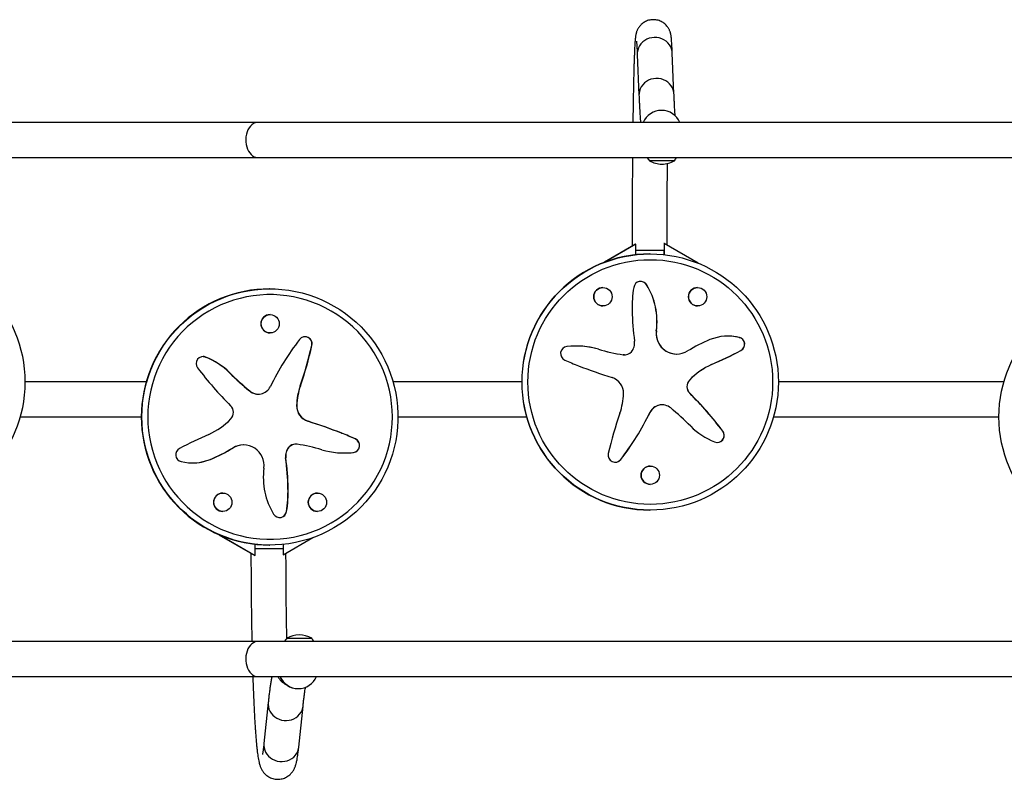
# Model space of a CAD drawing. Extents: x -59 to 618, y -9 to 374.
# Drawn here: x 253 to 290, y 144 to 172 of the extents above; entities that cross this region are included whole.
import ezdxf

# ---------------------------------------------------------------- set-up
doc = ezdxf.new("R2010")
doc.units = 0
doc.header["$LTSCALE"] = 0.125
doc.header["$MEASUREMENT"] = 0
doc.layers.add('CONTOUR', color=7, linetype='CONTINUOUS')

msp = doc.modelspace()

# ---------------------------------------------------------------- linework, layer by layer
at = {"layer": 'CONTOUR'}
for p, q in [((276.23503, 170.85796), (276.29946, 169.31817)), ((277.61331, 169.37314), (277.54888, 170.91294)), ((277.14661, 168.75194), (277.14334, 168.75194)), ((261.97748, 168.3), (231.03998, 168.3)), ((292.91498, 168.3), (261.97748, 168.3)), ((231.03998, 166.985), (261.97748, 166.985)), ((261.97748, 166.985), (292.91498, 166.985)), ((277.62873, 166.86125), (276.69123, 166.86125)), ((276.17429, 163.72365), (275.004, 163.04788)), ((276.18102, 163.72502), (275.01664, 163.05266)), ((276.18102, 163.72502), (276.17671, 163.72502)), ((276.18102, 163.33186), (276.18102, 163.72502)), ((276.18102, 163.50194), (277.23416, 163.50194)), ((277.23416, 163.50194), (277.23416, 163.33377)), ((277.23852, 163.75194), (277.23423, 163.75194)), ((277.23852, 163.75194), (277.23852, 163.3333)), ((278.51918, 163.01244), (277.23852, 163.75194)), ((276.72068, 163.36125), (276.71195, 163.36125)), ((262.44203, 162.04875), (262.42022, 162.04875)), ((274.94512, 162.09574), (274.9443, 162.09574)), ((276.58709, 162.19972), (276.58818, 162.19972)), ((276.58818, 162.19972), (276.59036, 162.19972)), ((278.50224, 162.09574), (278.50142, 162.09574)), ((274.9443, 161.40814), (274.94512, 161.40814)), ((278.50142, 161.40814), (278.50224, 161.40814)), ((262.44952, 161.08005), (262.44748, 161.08005)), ((276.95056, 160.47538), (276.95165, 160.47538)), ((276.95165, 160.47538), (276.95383, 160.47538)), ((262.44748, 160.39245), (262.44952, 160.39245)), ((280.06474, 160.22411), (280.06583, 160.22411)), ((280.06583, 160.22411), (280.06801, 160.22411)), ((264.01272, 159.9256), (264.01545, 159.9256)), ((264.01545, 159.9256), (264.0209, 159.9256)), ((274.77558, 159.78092), (274.77667, 159.78092)), ((274.77667, 159.78092), (274.77885, 159.78092)), ((280.12418, 159.72999), (280.12527, 159.72999)), ((280.12527, 159.72999), (280.12745, 159.72999)), ((260.02784, 159.48741), (260.03057, 159.48741)), ((260.03057, 159.48741), (260.03602, 159.48741)), ((275.708, 159.57341), (275.70909, 159.57341)), ((275.70909, 159.57341), (275.71127, 159.57341)), ((275.75897, 159.56949), (275.76006, 159.56949)), ((275.76006, 159.56949), (275.76224, 159.56949)), ((277.71679, 159.59981), (277.71788, 159.59981)), ((277.71788, 159.59981), (277.72007, 159.59981)), ((279.0231, 159.20228), (279.02419, 159.20228)), ((279.02419, 159.20228), (279.02637, 159.20228)), ((260.9228, 158.89784), (260.92552, 158.89784)), ((260.92552, 158.89784), (260.93097, 158.89784)), ((278.19817, 158.62465), (278.19926, 158.62465)), ((278.19926, 158.62465), (278.20144, 158.62465)), ((257.79491, 158.55), (253.24337, 158.55)), ((263.57747, 158.40594), (263.58019, 158.40594)), ((263.58019, 158.40594), (263.58564, 158.40594)), ((271.90019, 158.55), (267.06733, 158.55)), ((290.0001, 158.55), (281.53245, 158.55)), ((261.67278, 158.21207), (261.6755, 158.21207)), ((261.6755, 158.21207), (261.68096, 158.21207)), ((261.99642, 158.09389), (261.99915, 158.09389)), ((261.99915, 158.09389), (262.0046, 158.09389)), ((278.20421, 158.12455), (278.2053, 158.12455)), ((278.2053, 158.12455), (278.20748, 158.12455)), ((263.4437, 157.67013), (263.44642, 157.67013)), ((263.44642, 157.67013), (263.45188, 157.67013)), ((277.16391, 157.69111), (277.16282, 157.69111)), ((277.16609, 157.69111), (277.16391, 157.69111)), ((253.06061, 157.235), (257.6123, 157.235)), ((267.24995, 157.235), (272.08295, 157.235)), ((276.71061, 157.40835), (276.7117, 157.40835)), ((276.7117, 157.40835), (276.71388, 157.40835)), ((281.34968, 157.235), (289.81731, 157.235)), ((263.86993, 157.07216), (263.87265, 157.07216)), ((263.87265, 157.07216), (263.87811, 157.07216)), ((265.13315, 156.62521), (265.13587, 156.62521)), ((265.13587, 156.62521), (265.14133, 156.62521)), ((265.6475, 156.40998), (265.65023, 156.40998)), ((265.65023, 156.40998), (265.65568, 156.40998)), ((279.44445, 156.70374), (279.44554, 156.70374)), ((279.44554, 156.70374), (279.44772, 156.70374)), ((261.03634, 156.06943), (261.03907, 156.06943)), ((261.03907, 156.06943), (261.04452, 156.06943)), ((261.44562, 156.18519), (261.44289, 156.18519)), ((261.45107, 156.18519), (261.44562, 156.18519)), ((263.14901, 156.10218), (263.15174, 156.10218)), ((263.15174, 156.10218), (263.15719, 156.10218)), ((263.40188, 156.21551), (263.39915, 156.21551)), ((263.40733, 156.21551), (263.40188, 156.21551)), ((263.02933, 155.70238), (263.03206, 155.70238)), ((263.03206, 155.70238), (263.03751, 155.70238)), ((265.57028, 155.9034), (265.57301, 155.9034)), ((265.57301, 155.9034), (265.57846, 155.9034)), ((260.20062, 155.6437), (260.20334, 155.6437)), ((260.20334, 155.6437), (260.2088, 155.6437)), ((275.61433, 155.63841), (275.61542, 155.63841)), ((275.61542, 155.63841), (275.6176, 155.63841)), ((276.72368, 155.39255), (276.72286, 155.39255)), ((263.1197, 154.55507), (263.12243, 154.55507)), ((263.12243, 154.55507), (263.12788, 154.55507)), ((276.72286, 154.70495), (276.72368, 154.70495)), ((260.67238, 154.37686), (260.67034, 154.37686)), ((264.22666, 154.37686), (264.22462, 154.37686)), ((260.67034, 153.68926), (260.67238, 153.68926)), ((263.06035, 153.68278), (263.06308, 153.68278)), ((263.06308, 153.68278), (263.06853, 153.68278)), ((264.22462, 153.68926), (264.22666, 153.68926)), ((276.71195, 153.73625), (276.72068, 153.73625)), ((260.52575, 152.81309), (261.87257, 152.03477)), ((260.56661, 152.79578), (261.88644, 152.03306)), ((262.94309, 152.05998), (264.05543, 152.70281)), ((261.88644, 152.03306), (261.88644, 152.4535)), ((262.42022, 152.42375), (262.44203, 152.42375)), ((262.93219, 152.44882), (262.93219, 152.28306)), ((262.94309, 152.44996), (262.94309, 152.05998)), ((261.88644, 152.03306), (261.87571, 152.03306)), ((262.93219, 152.28306), (261.88644, 152.28306)), ((262.94309, 152.05998), (262.93233, 152.05998)), ((261.97748, 148.8), (231.03998, 148.8)), ((292.91498, 148.8), (261.97748, 148.8)), ((263.07123, 148.92375), (264.00873, 148.92375)), ((231.03998, 147.485), (261.97748, 147.485)), ((261.97748, 147.485), (292.91498, 147.485)), ((263.4984, 147.03306), (263.50658, 147.03306)), ((262.3772, 146.50773), (262.21617, 144.96794)), ((263.52404, 144.83116), (263.68507, 146.37096))]:
    msp.add_line(p, q, dxfattribs=at)
at = {"layer": 'CONTOUR', "flags": 128}
for points in [[(277.54888, 170.91294), (277.54299, 170.9738), (277.52275, 171.06028), (277.48907, 171.14302), (277.44266, 171.22028), (277.38452, 171.2904), (277.31587, 171.35189), (277.23819, 171.40344), (277.15313, 171.44394), (277.06251, 171.47255), (276.96825, 171.48864), (276.87236, 171.49188), (276.77689, 171.48219), (276.68387, 171.45978), (276.59529, 171.42513), (276.51303, 171.37898), (276.43885, 171.32231), (276.37433, 171.25633), (276.32083, 171.18244), (276.27951, 171.10223), (276.25124, 171.01739), (276.23663, 170.92974), (276.23503, 170.85796)], [(277.61331, 169.37308), (277.60742, 169.43401), (277.58718, 169.52048), (277.5535, 169.60323), (277.50709, 169.68049), (277.44895, 169.75061), (277.3803, 169.8121), (277.30262, 169.86364), (277.21756, 169.90415), (277.12694, 169.93276), (277.03268, 169.94885), (276.93679, 169.95208), (276.84132, 169.94239), (276.7483, 169.91999), (276.65972, 169.88534), (276.57746, 169.83919), (276.50328, 169.78252), (276.43876, 169.71654), (276.38526, 169.64265), (276.34394, 169.56243), (276.31567, 169.4776), (276.30106, 169.38995), (276.29946, 169.31818)], [(261.97748, 168.3), (261.94511, 168.29825), (261.88108, 168.28427), (261.81909, 168.25662), (261.76049, 168.21587), (261.70651, 168.16291), (261.6583, 168.09885), (261.6169, 168.02507), (261.58318, 167.94314), (261.55786, 167.85479), (261.54149, 167.76193), (261.53441, 167.66651), (261.53678, 167.57059), (261.54853, 167.4762), (261.56943, 167.38535), (261.59903, 167.29998), (261.63669, 167.22191), (261.68161, 167.15281), (261.73284, 167.09415), (261.78929, 167.04717), (261.84974, 167.01288), (261.91292, 166.99201), (261.97748, 166.985)], [(257.63411, 157.23625), (257.64104, 157.49457), (257.66181, 157.75214), (257.69637, 158.00823), (257.74461, 158.26209), (257.80639, 158.51299), (257.88154, 158.76021), (257.96984, 159.00304), (258.07103, 159.24078), (258.18483, 159.47273), (258.3109, 159.69824), (258.44888, 159.91664), (258.59837, 160.12732), (258.75895, 160.32967), (258.93014, 160.52309), (259.11146, 160.70704), (259.30239, 160.88098), (259.50237, 161.04441), (259.71082, 161.19686), (259.92714, 161.33789), (260.15072, 161.4671), (260.38091, 161.58411), (260.61704, 161.68858), (260.85842, 161.78021), (261.10438, 161.85874), (261.35419, 161.92395), (261.60714, 161.97564), (261.8625, 162.01366), (262.11952, 162.03791), (262.37748, 162.04832), (262.63562, 162.04485), (262.89321, 162.02751), (263.14949, 161.99637), (263.40373, 161.95149), (263.65521, 161.89302), (263.90318, 161.82113), (264.14694, 161.73602), (264.38578, 161.63793), (264.61902, 161.52715), (264.84599, 161.404), (265.06602, 161.26883), (265.27849, 161.12203), (265.48277, 160.96404), (265.67829, 160.79529), (265.86448, 160.61628), (266.04081, 160.42753), (266.20675, 160.22957), (266.36184, 160.02299), (266.50563, 159.80837), (266.63771, 159.58633), (266.75768, 159.35752), (266.86521, 159.12259), (266.95999, 158.88222), (267.04175, 158.63711), (267.11024, 158.38796), (267.16527, 158.13548), (267.20668, 157.88042), (267.23436, 157.6235), (267.24821, 157.36546), (267.24821, 157.10704), (267.23436, 156.849), (267.20668, 156.59208), (267.16527, 156.33702), (267.11024, 156.08454), (267.04175, 155.83539), (266.95999, 155.59028), (266.86521, 155.34991), (266.75768, 155.11498), (266.63771, 154.88617), (266.50563, 154.66413), (266.36184, 154.44951), (266.20675, 154.24293), (266.04081, 154.04497), (265.86448, 153.85622), (265.67829, 153.67721), (265.48277, 153.50846), (265.27849, 153.35047), (265.06602, 153.20367), (264.84599, 153.0685), (264.61902, 152.94535), (264.38578, 152.83457), (264.14694, 152.73648), (263.90318, 152.65137), (263.65521, 152.57948), (263.40373, 152.52101), (263.14949, 152.47613), (262.89321, 152.44499), (262.63562, 152.42765), (262.37748, 152.42418), (262.11952, 152.43459), (261.8625, 152.45884), (261.60714, 152.49686), (261.35419, 152.54855), (261.10438, 152.61376), (260.85842, 152.69229), (260.61704, 152.78392), (260.38091, 152.88839), (260.15072, 153.0054), (259.92714, 153.13461), (259.71082, 153.27564), (259.50237, 153.42809), (259.30239, 153.59152), (259.11146, 153.76546), (258.93014, 153.94941), (258.75895, 154.14283), (258.59837, 154.34518), (258.44888, 154.55586), (258.3109, 154.77426), (258.18483, 154.99977), (258.07103, 155.23172), (257.96984, 155.46946), (257.88154, 155.71229), (257.80639, 155.95951), (257.74461, 156.21041), (257.69637, 156.46427), (257.66181, 156.72036), (257.64104, 156.97793), (257.63411, 157.23625)], [(257.63411, 157.23625), (257.64104, 157.49457), (257.66181, 157.75214), (257.69637, 158.00823), (257.74461, 158.26209), (257.80639, 158.51299), (257.88154, 158.76021), (257.96984, 159.00304), (258.07103, 159.24078), (258.18483, 159.47273), (258.3109, 159.69824), (258.44888, 159.91664), (258.59837, 160.12732), (258.75895, 160.32967), (258.93014, 160.52309), (259.11146, 160.70704), (259.30239, 160.88098), (259.50237, 161.04441), (259.71082, 161.19686), (259.92714, 161.33789), (260.15072, 161.4671), (260.38091, 161.58411), (260.61704, 161.68858), (260.85842, 161.78021), (261.10438, 161.85874), (261.35419, 161.92395), (261.60714, 161.97564), (261.8625, 162.01366), (262.11952, 162.03791), (262.37748, 162.04832), (262.63562, 162.04485), (262.89321, 162.02751), (263.14949, 161.99637), (263.40373, 161.95149), (263.65521, 161.89302), (263.90318, 161.82113), (264.14694, 161.73602), (264.38578, 161.63793), (264.61902, 161.52715), (264.84599, 161.404), (265.06602, 161.26883), (265.27849, 161.12203), (265.48277, 160.96404), (265.67829, 160.79529), (265.86448, 160.61628), (266.04081, 160.42753), (266.20675, 160.22957), (266.36184, 160.02299), (266.50563, 159.80837), (266.63771, 159.58633), (266.75768, 159.35752), (266.86521, 159.12259), (266.95999, 158.88222), (267.04175, 158.63711), (267.11024, 158.38796), (267.16527, 158.13548), (267.20668, 157.88042), (267.23436, 157.6235), (267.24821, 157.36546), (267.24821, 157.10704), (267.23436, 156.849), (267.20668, 156.59208), (267.16527, 156.33702), (267.11024, 156.08454), (267.04175, 155.83539), (266.95999, 155.59028), (266.86521, 155.34991), (266.75768, 155.11498), (266.63771, 154.88617), (266.50563, 154.66413), (266.36184, 154.44951), (266.20675, 154.24293), (266.04081, 154.04497), (265.86448, 153.85622), (265.67829, 153.67721), (265.48277, 153.50846), (265.27849, 153.35047), (265.06602, 153.20367), (264.84599, 153.0685), (264.61902, 152.94535), (264.38578, 152.83457), (264.14694, 152.73648), (263.90318, 152.65137), (263.65521, 152.57948), (263.40373, 152.52101), (263.14949, 152.47613), (262.89321, 152.44499), (262.63562, 152.42765), (262.37748, 152.42418), (262.11952, 152.43459), (261.8625, 152.45884), (261.60714, 152.49686), (261.35419, 152.54855), (261.10438, 152.61376), (260.85842, 152.69229), (260.61704, 152.78392), (260.38091, 152.88839), (260.15072, 153.0054), (259.92714, 153.13461), (259.71082, 153.27564), (259.50237, 153.42809), (259.30239, 153.59152), (259.11146, 153.76546), (258.93014, 153.94941), (258.75895, 154.14283), (258.59837, 154.34518), (258.44888, 154.55586), (258.3109, 154.77426), (258.18483, 154.99977), (258.07103, 155.23172), (257.96984, 155.46946), (257.88154, 155.71229), (257.80639, 155.95951), (257.74461, 156.21041), (257.69637, 156.46427), (257.66181, 156.72036), (257.64104, 156.97793), (257.63411, 157.23625)], [(257.85586, 157.23625), (257.86283, 156.98307), (257.88373, 156.73065), (257.91848, 156.47977), (257.96699, 156.23119), (258.02911, 155.98566), (258.10465, 155.74393), (258.19337, 155.50673), (258.29502, 155.27479), (258.40927, 155.0488), (258.53579, 154.82945), (258.67419, 154.61742), (258.82405, 154.41333), (258.98491, 154.21782), (259.15629, 154.03148), (259.33766, 153.85487), (259.52848, 153.68853), (259.72816, 153.53296), (259.9361, 153.38864), (260.15167, 153.256), (260.37421, 153.13546), (260.60305, 153.02736), (260.83749, 152.93205), (261.07681, 152.84981), (261.3203, 152.78089), (261.56722, 152.72551), (261.8168, 152.68382), (262.06831, 152.65595), (262.32096, 152.642), (262.574, 152.642), (262.82665, 152.65595), (263.07815, 152.68382), (263.32774, 152.72551), (263.57466, 152.78089), (263.81815, 152.84981), (264.05747, 152.93205), (264.29191, 153.02736), (264.52075, 153.13546), (264.74329, 153.256), (264.95886, 153.38864), (265.1668, 153.53296), (265.36648, 153.68853), (265.5573, 153.85487), (265.73867, 154.03148), (265.91005, 154.21782), (266.07091, 154.41333), (266.22077, 154.61742), (266.35917, 154.82945), (266.48569, 155.0488), (266.59994, 155.27479), (266.70159, 155.50673), (266.79031, 155.74393), (266.86585, 155.98566), (266.92797, 156.23119), (266.97648, 156.47977), (267.01123, 156.73065), (267.03213, 156.98307), (267.0391, 157.23625), (267.03213, 157.48943), (267.01123, 157.74185), (266.97648, 157.99273), (266.92797, 158.24131), (266.86585, 158.48684), (266.79031, 158.72857), (266.70159, 158.96577), (266.59994, 159.19771), (266.48569, 159.4237), (266.35917, 159.64305), (266.22077, 159.85508), (266.07091, 160.05917), (265.91005, 160.25468), (265.73867, 160.44102), (265.5573, 160.61763), (265.36648, 160.78397), (265.1668, 160.93954), (264.95886, 161.08386), (264.74329, 161.2165), (264.52075, 161.33704), (264.29191, 161.44514), (264.05747, 161.54045), (263.81815, 161.62269), (263.57466, 161.69161), (263.32774, 161.74699), (263.07815, 161.78868), (262.82665, 161.81655), (262.574, 161.8305), (262.32096, 161.8305), (262.06831, 161.81655), (261.8168, 161.78868), (261.56722, 161.74699), (261.3203, 161.69161), (261.07681, 161.62269), (260.83749, 161.54045), (260.60305, 161.44514), (260.37421, 161.33704), (260.15167, 161.2165), (259.9361, 161.08386), (259.72816, 160.93954), (259.52848, 160.78397), (259.33766, 160.61763), (259.15629, 160.44102), (258.98491, 160.25468), (258.82405, 160.05917), (258.67419, 159.85508), (258.53579, 159.64305), (258.40927, 159.4237), (258.29502, 159.19771), (258.19337, 158.96577), (258.10465, 158.72857), (258.02911, 158.48684), (257.96699, 158.24131), (257.91848, 157.99273), (257.88373, 157.74185), (257.86283, 157.48943), (257.85586, 157.23625)], [(259.92859, 159.50669), (259.96746, 159.50382), (260.02784, 159.48741)], [(260.03057, 159.48741), (259.97018, 159.50382), (259.93132, 159.50669)], [(260.03057, 159.48741), (259.97018, 159.50382), (259.93132, 159.50669)], [(275.708, 159.57341), (275.7496, 159.56962), (275.75897, 159.56949)], [(275.76006, 159.56949), (275.75069, 159.56962), (275.70909, 159.57341)], [(275.76006, 159.56949), (275.75069, 159.56962), (275.70909, 159.57341)], [(261.97748, 148.8), (261.94511, 148.79825), (261.88108, 148.78427), (261.81909, 148.75662), (261.76049, 148.71587), (261.70651, 148.66291), (261.6583, 148.59885), (261.6169, 148.52507), (261.58318, 148.44314), (261.55786, 148.35479), (261.54149, 148.26193), (261.53441, 148.16651), (261.53678, 148.07059), (261.54853, 147.9762), (261.56943, 147.88535), (261.59903, 147.79998), (261.63669, 147.72191), (261.68161, 147.65281), (261.73284, 147.59415), (261.78929, 147.54717), (261.84974, 147.51288), (261.91292, 147.49201), (261.97748, 147.485)], [(262.3772, 146.50775), (262.37426, 146.43934), (262.38287, 146.35099), (262.40529, 146.26452), (262.44106, 146.18177), (262.4894, 146.10451), (262.54928, 146.03439), (262.61944, 145.9729), (262.69837, 145.92136), (262.78439, 145.88085), (262.87567, 145.85224), (262.97027, 145.83615), (263.06616, 145.83292), (263.1613, 145.84261), (263.25368, 145.86501), (263.3413, 145.89966), (263.42232, 145.94581), (263.495, 146.00248), (263.5578, 146.06846), (263.60937, 146.14235), (263.64861, 146.22257), (263.67469, 146.3074), (263.68506, 146.37083)], [(262.21617, 144.96794), (262.21323, 144.89955), (262.22184, 144.8112), (262.24426, 144.72472), (262.28002, 144.64198), (262.32836, 144.56472), (262.38825, 144.4946), (262.4584, 144.43311), (262.53733, 144.38156), (262.62336, 144.34106), (262.71464, 144.31245), (262.80923, 144.29636), (262.90513, 144.29312), (263.00027, 144.30281), (263.09264, 144.32522), (263.18027, 144.35987), (263.26129, 144.40602), (263.33397, 144.46269), (263.39676, 144.52867), (263.44833, 144.60256), (263.48758, 144.68277), (263.51366, 144.76761), (263.52404, 144.83116)]]:
    msp.add_lwpolyline(points, dxfattribs=at)
at = {"layer": 'CONTOUR'}
for centre, radius in [((248.43116, 158.54878), 4.81221), ((276.72018, 158.54878), 4.81226), ((276.72238, 158.54872), 4.59577), ((274.94508, 161.75195), 0.34378), ((278.5022, 161.75195), 0.34378), ((294.62981, 157.23625), 4.8125), ((262.44975, 160.73621), 0.3437), ((276.72364, 155.04876), 0.34378), ((260.67261, 154.03301), 0.3437), ((264.22689, 154.03301), 0.3437)]:
    msp.add_circle(centre, radius, dxfattribs=at)
for centre, radius, start, end in [((277.14337, 168.00206), 0.74988, 90.002184, 156.589597), ((277.14661, 168.00209), 0.74985, 23.409244, 156.590756), ((277.26937, 167.36321), 0.76565, 209.602128, 220.965245), ((277.15998, 167.67766), 0.94141, 240.137166, 270), ((277.15998, 167.67766), 0.94141, 270, 299.862834), ((277.05058, 167.36321), 0.76565, 319.034755, 330.397872), ((276.71254, 158.54875), 4.8125, 90.006937, 269.993063), ((276.36372, 162.06128), 0.26558, 31.416663, 171.132149), ((276.36044, 162.06129), 0.26558, 31.415228, 89.998591), ((276.36153, 162.06129), 0.26557, 31.414952, 89.998867), ((262.42245, 157.2386), 4.81015, 90.026563, 180.027996), ((274.94434, 161.75194), 0.3438, 90.006455, 269.993545), ((281.07825, 161.32513), 5.03724, 171.125541, 181.08287), ((274.33598, 160.82473), 2.63782, 352.389535, 31.416855), ((274.33707, 160.82473), 2.63781, 352.389505, 31.416885), ((274.33925, 160.82473), 2.63782, 352.389535, 31.416855), ((278.50146, 161.75194), 0.3438, 90.006455, 269.993545), ((285.67374, 161.41199), 9.63354, 181.082859, 187.931804), ((262.44764, 160.73642), 0.34363, 90.026368, 180.028191), ((262.44764, 160.73608), 0.34363, 179.971809, 269.973632), ((277.71685, 160.37292), 0.77311, 172.384574, 269.995422), ((277.71795, 160.37293), 0.77312, 172.384882, 269.995114), ((277.72007, 160.37289), 0.77306, 172.381772, 301.756627), ((271.71386, 153.87125), 10.29555, 142.445203, 154.048697), ((263.76218, 159.98474), 0.26539, 347.125078, 142.420969), ((263.75383, 159.98467), 0.26555, 347.148518, 89.968069), ((263.75656, 159.98467), 0.26555, 347.148518, 89.968069), ((281.08805, 154.93264), 5.62535, 112.191528, 121.761671), ((279.64383, 158.47311), 1.80165, 76.38237, 112.19171), ((279.64056, 158.47312), 1.80164, 76.382312, 89.999985), ((279.64165, 158.47312), 1.80164, 76.382312, 89.999985), ((280.00217, 159.96595), 0.26564, 297.341326, 76.376716), ((280.00326, 159.96595), 0.26564, 297.341326, 76.376716), ((280.00545, 159.96595), 0.26564, 297.341326, 76.376716), ((250.05105, 163.10232), 14.31852, 340.853005, 347.18167), ((250.05377, 163.10232), 14.31852, 340.853005, 347.18167), ((250.05923, 163.10232), 14.31852, 340.853005, 347.18167), ((273.62, 159.61774), 0.26563, 96.621778, 246.031183), ((273.93563, 156.89584), 3.00577, 73.707923, 96.615006), ((273.93235, 156.89583), 3.00579, 73.707949, 89.999962), ((273.93344, 156.89583), 3.00579, 73.707949, 89.999962), ((276.82649, 166.79811), 7.31076, 253.707992, 261.199648), ((276.82758, 166.79811), 7.31076, 253.707992, 261.199648), ((276.82976, 166.79811), 7.31076, 253.707992, 261.199648), ((275.63606, 160.01346), 0.50109, 318.711658, 7.932412), ((270.85125, 177.66574), 20.19105, 293.87398, 297.339328), ((270.85234, 177.66574), 20.19105, 293.87398, 297.339328), ((270.85452, 177.66574), 20.19105, 293.87398, 297.339328), ((259.93685, 159.24108), 0.26554, 68.070936, 217.005238), ((259.01244, 156.97201), 2.71261, 45.231161, 68.017437), ((259.01517, 156.97201), 2.71261, 45.231161, 68.017437), ((259.02062, 156.97201), 2.71261, 45.231161, 68.017437), ((278.59903, 170.81824), 12.52295, 246.03308, 248.586061), ((275.76224, 159.90266), 0.33317, 261.200629, 318.712222), ((270.1666, 166.93794), 13.06747, 216.958739, 225.232336), ((281.24369, 177.56179), 19.76655, 248.586058, 252.473594), ((280.07915, 156.81628), 2.60927, 113.87427, 136.127485), ((280.08024, 156.81628), 2.60927, 113.87427, 136.127485), ((280.08242, 156.81628), 2.60927, 113.87427, 136.127485), ((269.73326, 167.78029), 12.51088, 225.233096, 229.88845), ((269.73599, 167.78029), 12.51088, 225.233096, 229.88845), ((269.74144, 167.78029), 12.51088, 225.233096, 229.88845), ((275.10714, 158.13048), 0.61072, 358.535075, 72.470331), ((278.45508, 158.37766), 0.35638, 136.128522, 225.253974), ((278.45617, 158.37766), 0.35638, 136.128522, 225.253974), ((278.45835, 158.37766), 0.35638, 136.128522, 225.253974), ((262.00462, 158.59631), 0.50239, 229.890967, 334.073337), ((265.8754, 157.60812), 2.43249, 160.853445, 178.53932), ((265.87812, 157.60812), 2.43249, 160.853445, 178.53932), ((265.88357, 157.60812), 2.43249, 160.853445, 178.53932), ((261.99645, 158.59622), 0.50233, 229.883537, 269.996739), ((261.99918, 158.59622), 0.50233, 229.883537, 269.996739), ((273.2877, 158.1769), 2.43075, 340.838793, 358.537835), ((269.00322, 148.84114), 13.07058, 36.980996, 45.255489), ((269.00431, 148.84114), 13.07058, 36.980996, 45.255489), ((269.00649, 148.84114), 13.07058, 36.980996, 45.255489), ((260.7129, 157.40734), 0.35657, 316.158512, 45.222879), ((264.05417, 157.65438), 0.61068, 178.522079, 252.439998), ((264.0569, 157.65438), 0.61068, 178.522079, 252.439998), ((264.06235, 157.65438), 0.61068, 178.522079, 252.439998), ((277.16284, 157.1881), 0.50301, 90.00204, 154.03254), ((277.16392, 157.18811), 0.503, 90.001347, 154.033233), ((277.16609, 157.18812), 0.50298, 49.911509, 154.034187), ((269.42921, 147.99667), 12.51723, 45.256086, 49.911106), ((262.42245, 157.2339), 4.81015, 179.972004, 269.973437), ((259.08984, 158.96646), 2.60717, 293.892794, 316.152034), ((289.10069, 152.68221), 14.30969, 160.838722, 167.171681), ((267.45588, 161.91613), 10.29418, 322.422627, 334.030248), ((267.45697, 161.91613), 10.29418, 322.422627, 334.030248), ((267.45915, 161.91613), 10.29418, 322.422627, 334.030248), ((257.92091, 138.24968), 19.74023, 68.570441, 72.460396), ((257.92364, 138.24968), 19.74023, 68.570441, 72.460396), ((257.92909, 138.24968), 19.74023, 68.570441, 72.460396), ((280.15176, 158.81548), 2.71497, 225.255777, 248.034924), ((268.31373, 138.14292), 20.16782, 113.890979, 117.358062), ((260.56348, 144.98248), 12.5074, 66.016047, 68.570462), ((260.56621, 144.98248), 12.5074, 66.016047, 68.570462), ((260.57166, 144.98248), 12.5074, 66.016047, 68.570462), ((265.53946, 156.16727), 0.26567, 276.662429, 66.004192), ((265.54217, 156.16727), 0.26567, 276.66554, 66.001081), ((265.54764, 156.16727), 0.26567, 276.662429, 66.004192), ((279.23556, 156.54394), 0.26561, 248.04348, 36.988435), ((279.23227, 156.54394), 0.26563, 270.007034, 36.985171), ((279.23336, 156.54394), 0.26563, 270.007034, 36.985171), ((259.16776, 155.81906), 0.26569, 117.370552, 256.336626), ((258.07677, 160.84601), 5.61914, 292.207813, 301.782452), ((258.07949, 160.84601), 5.61914, 292.207813, 301.782452), ((258.08495, 160.84601), 5.61914, 292.207813, 301.782452), ((261.44292, 155.41331), 0.77188, 90.001713, 121.78473), ((261.44564, 155.41331), 0.77188, 90.001713, 121.78473), ((261.45105, 155.41252), 0.77253, 352.345668, 121.750899), ((263.52589, 155.77155), 0.50135, 138.73995, 187.929313), ((263.52862, 155.77155), 0.50135, 138.73995, 187.929313), ((263.53407, 155.77155), 0.50135, 138.73995, 187.929313), ((263.39919, 155.8827), 0.33281, 90.006791, 138.740484), ((263.40191, 155.88273), 0.33278, 90.004739, 138.742535), ((263.40735, 155.88275), 0.33276, 81.198777, 138.74349), ((262.34055, 148.99775), 7.29992, 73.695559, 81.192638), ((253.48033, 154.37302), 9.64109, 1.081972, 7.925513), ((253.48306, 154.37302), 9.64109, 1.081972, 7.925513), ((253.48851, 154.37302), 9.64109, 1.081972, 7.925513), ((265.23248, 158.88446), 3.00107, 253.695124, 276.620097), ((265.2243, 158.88436), 3.00098, 270.000011, 276.620313), ((265.22703, 158.88436), 3.00098, 270.000011, 276.620313), ((275.40713, 155.80039), 0.26559, 167.162628, 322.418751), ((259.52885, 157.30911), 1.79887, 256.371964, 292.208953), ((259.52065, 157.30921), 1.79897, 270.000571, 292.208471), ((259.52337, 157.30922), 1.79898, 270.000674, 292.208368), ((264.83301, 154.96026), 2.63954, 172.394199, 211.393698), ((275.40386, 155.80036), 0.26557, 270.001051, 322.424193), ((275.40495, 155.80036), 0.26557, 270.001051, 322.424193), ((276.7229, 155.04875), 0.3438, 90.006455, 269.993545), ((258.07941, 154.45987), 5.0412, 351.132583, 1.082038), ((258.08213, 154.45987), 5.0412, 351.132583, 1.082038), ((258.08758, 154.45987), 5.0412, 351.132583, 1.082038), ((260.6705, 154.03322), 0.34363, 90.026368, 180.028191), ((264.22478, 154.03322), 0.34363, 90.026368, 180.028191), ((260.6705, 154.03289), 0.34363, 179.971809, 269.973632), ((264.22478, 154.03289), 0.34363, 179.971809, 269.973632), ((262.80635, 153.72349), 0.26532, 211.392491, 351.173902), ((262.79806, 153.72358), 0.26545, 270.021159, 351.15695), ((262.80078, 153.72358), 0.26545, 270.021159, 351.15695), ((263.53998, 148.10734), 0.94141, 60.137166, 119.862834), ((263.64937, 148.42179), 0.76565, 139.034755, 150.397872), ((263.43058, 148.42179), 0.76565, 29.602128, 40.965245), ((263.32431, 147.78261), 0.65715, 206.928504, 244.24577), ((263.49856, 147.78231), 0.74925, 203.378554, 269.987598), ((263.50658, 147.78215), 0.74904, 203.372566, 336.627434)]:
    msp.add_arc(centre, radius, start, end, dxfattribs=at)
for points, knots in [([(277.54888, 170.91294), (277.54796, 170.93446), (277.54526, 170.99787), (277.54067, 171.09477), (277.53501, 171.20023), (277.52906, 171.29565), (277.52264, 171.38257), (277.51513, 171.46472), (277.50747, 171.52918), (277.49873, 171.58283), (277.49113, 171.6204), (277.48274, 171.65494), (277.47216, 171.69117), (277.45861, 171.72992), (277.44084, 171.77231), (277.41733, 171.81889), (277.3864, 171.86942), (277.34662, 171.92255), (277.29702, 171.97605), (277.23772, 172.02688), (277.16983, 172.0721), (277.09493, 172.10942), (277.01471, 172.13731), (276.92824, 172.15533), (276.83812, 172.1616), (276.74743, 172.1552), (276.66161, 172.13731), (276.58182, 172.10949), (276.50895, 172.07331), (276.44375, 172.03047), (276.38684, 171.98289), (276.33865, 171.93278), (276.2992, 171.8825), (276.26793, 171.83419), (276.24367, 171.78918), (276.22507, 171.74803), (276.21076, 171.71047), (276.19954, 171.67567), (276.19048, 171.6424), (276.18286, 171.60908), (276.17603, 171.57323), (276.16923, 171.52956), (276.16217, 171.47238), (276.15528, 171.4006), (276.14874, 171.31561), (276.1427, 171.22216), (276.13691, 171.11782), (276.13126, 171.00096), (276.12586, 170.87444), (276.12063, 170.73776), (276.11556, 170.59075), (276.11063, 170.43339), (276.10583, 170.26578), (276.10118, 170.08807), (276.09666, 169.90045), (276.09229, 169.70317), (276.08807, 169.49647), (276.084, 169.28067), (276.08008, 169.056), (276.07632, 168.82304), (276.07274, 168.5812), (276.07029, 168.40653), (276.06908, 168.31046), (276.06895, 168.3)], [0, 0, 0, 0, 0.01414312, 0.04165318, 0.06934894, 0.09744498, 0.12624931, 0.15649964, 0.19065245, 0.2071564, 0.21812848, 0.22739723, 0.23518508, 0.24200394, 0.24829295, 0.2544279, 0.26060406, 0.26704814, 0.27383488, 0.28089728, 0.28813378, 0.29547128, 0.30286612, 0.31029303, 0.31843773, 0.32629911, 0.3338856, 0.34122864, 0.34834645, 0.35524498, 0.36191598, 0.36833605, 0.37447989, 0.38036461, 0.38610338, 0.39191534, 0.39800716, 0.40471303, 0.41245148, 0.4217855, 0.43357329, 0.44937195, 0.47298494, 0.5043238, 0.53306578, 0.56047962, 0.58946967, 0.61764522, 0.64537236, 0.6728339, 0.70012514, 0.72730103, 0.75439551, 0.78143068, 0.80842149, 0.83537837, 0.86230885, 0.88921844, 0.91611128, 0.94299054, 0.96985865, 0.99671755, 1, 1, 1, 1]), ([(276.20423, 171.35004), (276.20423, 171.35006), (276.20423, 171.35013), (276.2057, 171.33912), (276.20806, 171.3173), (276.21131, 171.28205), (276.21514, 171.23311), (276.21941, 171.16986), (276.22395, 171.09258), (276.22865, 171.00154), (276.23236, 170.92102), (276.23449, 170.87074), (276.23503, 170.85796)], [0, 0, 0, 0, 0.043760226, 0.124159079, 0.217536228, 0.322936, 0.438279447, 0.561070566, 0.689064748, 0.820564696, 0.954406072, 1, 1, 1, 1]), ([(277.65753, 168.54254), (277.65584, 168.56619), (277.65175, 168.62331), (277.64519, 168.72804), (277.63787, 168.85499), (277.63051, 168.99515), (277.62314, 169.14781), (277.61741, 169.276), (277.61414, 169.35346), (277.61331, 169.37314)], [0, 0, 0, 0, 0.11498802, 0.27773683, 0.44235814, 0.60831483, 0.77523968, 0.94287888, 1, 1, 1, 1]), ([(276.29946, 169.31817), (276.30079, 169.28667), (276.30469, 169.19471), (276.31123, 169.0509), (276.31912, 168.89049), (276.32714, 168.74142), (276.33533, 168.60319), (276.34372, 168.4763), (276.35109, 168.37486), (276.35582, 168.32019), (276.35756, 168.3)], [0, 0, 0, 0, 0.0725173, 0.21174149, 0.35122534, 0.49118238, 0.63179325, 0.77333863, 0.91627762, 1, 1, 1, 1]), ([(276.05499, 166.985), (276.05499, 166.98441), (276.05415, 166.88982), (276.05266, 166.69623), (276.05054, 166.40437), (276.04865, 166.10736), (276.04696, 165.80651), (276.04548, 165.50207), (276.04421, 165.19455), (276.04315, 164.88442), (276.04231, 164.57216), (276.04168, 164.25824), (276.04126, 163.94963), (276.04117, 163.74556), (276.04112, 163.64675)], [0, 0, 0, 0, 0.00057775, 0.09197502, 0.18336264, 0.27474204, 0.36611448, 0.45748105, 0.54884272, 0.64020037, 0.73155478, 0.82290669, 0.91425678, 1, 1, 1, 1]), ([(277.35613, 163.68403), (277.35619, 163.78352), (277.3563, 163.98795), (277.35675, 164.29651), (277.3574, 164.60931), (277.35827, 164.92037), (277.35935, 165.22921), (277.36064, 165.53535), (277.36215, 165.83828), (277.36386, 166.13768), (277.36579, 166.43244), (277.36725, 166.64049), (277.36813, 166.74857), (277.36824, 166.76159)], [0, 0, 0, 0, 0.09400888, 0.19317887, 0.29234751, 0.39151408, 0.49067788, 0.58983811, 0.68899393, 0.78814443, 0.88728859, 0.98642525, 1, 1, 1, 1]), ([(261.72939, 152.11751), (261.72939, 152.11717), (261.72944, 152.01133), (261.72988, 151.8001), (261.73096, 151.48446), (261.73261, 151.17006), (261.73479, 150.85735), (261.73751, 150.54682), (261.74076, 150.23895), (261.74455, 149.93421), (261.74884, 149.63301), (261.75367, 149.336), (261.75869, 149.05772), (261.76235, 148.8811), (261.76402, 148.8)], [0, 0, 0, 0, 0.00029377, 0.09240857, 0.18452874, 0.27665154, 0.36877853, 0.46091139, 0.55305187, 0.64520186, 0.73736342, 0.82953884, 0.92173067, 1, 1, 1, 1]), ([(263.07677, 148.92388), (263.07552, 148.98576), (263.07233, 149.14243), (263.06778, 149.39967), (263.06307, 149.69434), (263.05888, 149.99334), (263.0552, 150.29591), (263.05205, 150.60166), (263.04942, 150.91007), (263.04733, 151.22066), (263.04578, 151.53294), (263.04476, 151.83239), (263.04453, 152.02783), (263.04442, 152.11854)], [0, 0, 0, 0, 0.0620251, 0.15702859, 0.25205446, 0.34709935, 0.44216034, 0.53723481, 0.63232044, 0.72741512, 0.8225169, 0.917624, 1, 1, 1, 1]), ([(261.79877, 147.485), (261.79959, 147.45899), (261.80314, 147.34713), (261.80985, 147.15688), (261.81891, 146.91481), (261.82842, 146.68135), (261.83834, 146.45614), (261.84866, 146.23967), (261.85939, 146.03216), (261.87049, 145.83389), (261.88199, 145.64507), (261.89387, 145.46589), (261.90614, 145.29649), (261.91882, 145.13694), (261.93195, 144.98723), (261.94558, 144.84722), (261.95983, 144.71656), (261.97492, 144.59456), (261.99128, 144.47978), (262.00997, 144.36888), (262.02958, 144.27403), (262.04994, 144.1954), (262.06882, 144.13501), (262.08847, 144.08208), (262.11075, 144.03143), (262.13647, 143.98199), (262.1668, 143.93269), (262.20306, 143.88307), (262.24658, 143.83337), (262.29842, 143.78468), (262.359, 143.73885), (262.42795, 143.69815), (262.50413, 143.6648), (262.58873, 143.63975), (262.67941, 143.6257), (262.77291, 143.62448), (262.86289, 143.63568), (262.94744, 143.6578), (263.02521, 143.6891), (263.09518, 143.72763), (263.15668, 143.77127), (263.20953, 143.81792), (263.2541, 143.8657), (263.29127, 143.91334), (263.32225, 143.96026), (263.34837, 144.00666), (263.37083, 144.05335), (263.39077, 144.10188), (263.40932, 144.15497), (263.4279, 144.21815), (263.44895, 144.305), (263.46871, 144.40826), (263.48726, 144.52679), (263.50318, 144.6456), (263.51521, 144.74795), (263.52214, 144.81324), (263.52404, 144.83116)], [0, 0, 0, 0, 0.0083742, 0.0360189, 0.0636813, 0.09136479, 0.11907357, 0.14681291, 0.17458955, 0.20241223, 0.23029243, 0.25824557, 0.28629278, 0.31446382, 0.34280182, 0.37137173, 0.40027603, 0.42968668, 0.45991775, 0.49161955, 0.52644337, 0.54949592, 0.56648821, 0.580953, 0.59315786, 0.60375602, 0.61328392, 0.62215559, 0.63068364, 0.6390855, 0.64747776, 0.65589948, 0.66435988, 0.67284315, 0.68222937, 0.69136628, 0.70023712, 0.70888017, 0.71733822, 0.72564798, 0.73384634, 0.74199242, 0.75017754, 0.75854406, 0.76731427, 0.77678895, 0.78736411, 0.79958073, 0.81424556, 0.83273571, 0.85793374, 0.89739925, 0.92827275, 0.95745366, 0.98832231, 1, 1, 1, 1]), ([(262.51219, 147.485), (262.51034, 147.47598), (262.50034, 147.42716), (262.48302, 147.32607), (262.46001, 147.18136), (262.43773, 147.02338), (262.41638, 146.85687), (262.39625, 146.68613), (262.38336, 146.56541), (262.3772, 146.50773)], [0, 0, 0, 0, 0.03655123, 0.19771889, 0.36817515, 0.53318497, 0.69478265, 0.85415989, 1, 1, 1, 1]), ([(263.68507, 146.37096), (263.68827, 146.40117), (263.69739, 146.48738), (263.71247, 146.62028), (263.73025, 146.76559), (263.74785, 146.89725), (263.76347, 147.00533), (263.77304, 147.06393), (263.77695, 147.08782)], [0, 0, 0, 0, 0.10435145, 0.29770803, 0.49007113, 0.68097194, 0.86997474, 1, 1, 1, 1]), ([(262.21617, 144.96794), (262.21408, 144.94832), (262.20824, 144.89343), (262.19875, 144.81305), (262.18797, 144.73146), (262.17821, 144.66675), (262.16987, 144.6182), (262.16317, 144.58427), (262.1586, 144.56398), (262.15605, 144.5547), (262.15643, 144.55595), (262.15652, 144.55624)], [0, 0, 0, 0, 0.08395785, 0.23487217, 0.38326552, 0.52769783, 0.65234251, 0.76865633, 0.87500017, 0.97032193, 1, 1, 1, 1])]:
    msp.add_open_spline(points, degree=3, knots=knots, dxfattribs=at)

doc.saveas('drawing.dxf')
